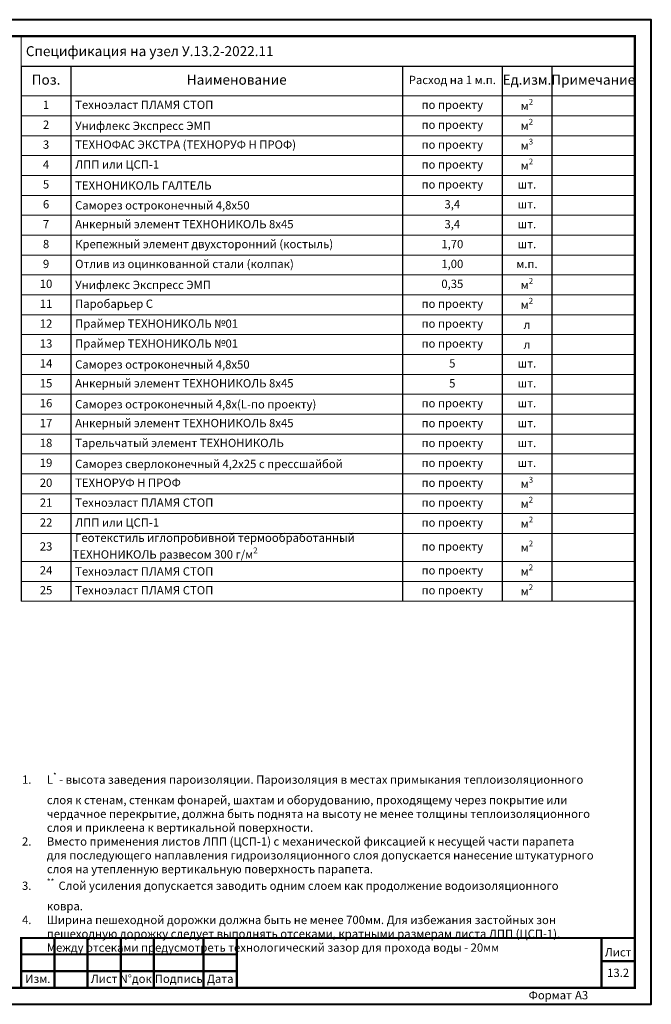
# Model space of a CAD drawing. Units: millimetres. Extents: x -1801 to 37500, y -47570 to 2974.
# Drawn here: x 8995 to 10900, y -41210 to -38240 of the extents above; entities that cross this region are included whole.
import ezdxf
from ezdxf.enums import TextEntityAlignment as Align

# ---------------------------------------------------------------- set-up
doc = ezdxf.new("R2010")
doc.units = ezdxf.units.MM
doc.layers.get('0').update_dxf_attribs({"lineweight": 30})
doc.layers.get('DEFPOINTS').update_dxf_attribs({"color": 251, "lineweight": 0})
doc.layers.add('FP-XX-МАРКИ ПОМЕЩЕНИЙ', color=250, linetype='Continuous', lineweight=25)
doc.layers.add('TN-АННОТАЦИИ', color=7, linetype='Continuous', lineweight=20, true_color=0x000000)
doc.layers.add('TN-ТАБЛИЦЫ', color=7, linetype='Continuous', lineweight=40, true_color=0x000000)
doc.styles.get("Standard").update_dxf_attribs({"font": 'txt.shx'})
doc.styles.add('TN-Текст', font='isocpeur.ttf')
doc.styles.add('TN-Текст-Аннотативный', font='isocpeur.ttf')

# ---------------------------------------------------------------- blocks, each defined once
blk = doc.blocks.new('*U810')
at = {"lineweight": 0}
blk.add_wipeout([(1493, 67), (1493, -1548), (1287, -1623), (1699, -1773), (1493, -1848), (1493, -3246), (1287, -3321), (1699, -3471), (1493, -3546), (1493, -5173), (0, -5173), (0, -3546), (206, -3471), (-206, -3321), (0, -3246), (0, -1848), (206, -1773), (-206, -1623), (0, -1548), (0, 67)], dxfattribs=at).dxf.layer = 'FP-XX-МАРКИ ПОМЕЩЕНИЙ'
at = {"linetype": 'Continuous'}
blk.add_lwpolyline([(0, -5294), (0, -3546), (0, -3546), (206, -3471), (-206, -3321), (0, -3246), (0, -3246), (0, -1848), (206, -1773), (-206, -1623), (0, -1548), (0, 200)], dxfattribs=at)
blk = doc.blocks.new('*T822')
at = {"layer": 'DEFPOINTS', "color": 8, "linetype": 'ByBlock', "lineweight": 0, "transparency": 16777216}
for p, q in [((0, 0), (1850, 0)), ((0, 0), (0, -90)), ((1850, 0), (1850, -90))]:
    blk.add_line(p, q, dxfattribs=at)
at = {"layer": 'TN-ТАБЛИЦЫ', "color": 0, "lineweight": 30, "transparency": 16777216}
for p, q in [((0, -90), (1850, -90)), ((0, -90), (0, -1704.2)), ((150, -90), (150, -1704.2)), ((1150, -90), (1150, -1704.2)), ((1450, -90), (1450, -1704.2)), ((1600, -90), (1600, -1704.2)), ((1850, -90), (1850, -1704.2))]:
    blk.add_line(p, q, dxfattribs=at)
at = {"layer": 'TN-ТАБЛИЦЫ', "color": 0, "linetype": 'ByBlock', "lineweight": 20, "transparency": 16777216}
for p, q in [((0, -180), (1850, -180)), ((0, -240), (1850, -240)), ((0, -300), (1850, -300)), ((0, -360), (1850, -360)), ((0, -420), (1850, -420)), ((0, -480), (1850, -480)), ((0, -540), (1850, -540)), ((0, -600), (1850, -600)), ((0, -660), (1850, -660)), ((0, -720), (1850, -720)), ((0, -780), (1850, -780)), ((0, -840), (1850, -840)), ((0, -900), (1850, -900)), ((0, -960), (1850, -960)), ((0, -1020), (1850, -1020)), ((0, -1080), (1850, -1080)), ((0, -1140), (1850, -1140)), ((0, -1200), (1850, -1200)), ((0, -1260), (1850, -1260)), ((0, -1320), (1850, -1320)), ((0, -1380), (1850, -1380)), ((0, -1440), (1850, -1440)), ((0, -1500), (1850, -1500)), ((0, -1584.2), (1850, -1584.2)), ((0, -1644.2), (1850, -1644.2)), ((0, -1704.2), (1850, -1704.2))]:
    blk.add_line(p, q, dxfattribs=at)
at = {"layer": 'TN-ТАБЛИЦЫ', "color": 7, "lineweight": 13, "transparency": 16777216, "style": 'TN-Текст'}
for s, insert, char_height, width, attachment_point in [('{\\fISOCPEUR|b1|i0|c204|p34; Спецификация на узел \\C1;У.13.2-2022.11}', (5, -45), 30, 1840, 4), ('Поз.', (75, -135), 30, 140, 5), ('Наименование', (650, -135), 30, 990, 5), ('Ед.изм.', (1525, -135), 30, 140, 5), ('Примечание', (1725, -135), 30, 240, 5), ('Расход на 1 м.п.', (1300, -135), 25, 290, 5), ('1', (75, -210), 25, 140, 5), (' Техноэласт ПЛАМЯ СТОП', (155, -210), 25, 990, 4), ('по проекту', (1300, -210), 25, 290, 5), ('\\A1;м{\\H0.7x;\\S2^ ;}', (1525, -210), 25, 140, 5), ('2', (75, -270), 25, 140, 5), ('{\\C256; Унифлекс Экспресс ЭМП}', (155, -270), 25, 990, 4), ('по проекту', (1300, -270), 25, 290, 5), ('\\A1;м{\\H0.7x;\\S2^ ;}', (1525, -270), 25, 140, 5), ('3', (75, -330), 25, 140, 5), (' ТЕХНОФАС ЭКСТРА (ТЕХНОРУФ Н ПРОФ)', (155, -330), 25, 990, 4), ('по проекту', (1300, -330), 25, 290, 5), ('\\A1;м{\\H0.7x;\\S3^ ;}', (1525, -330), 25, 140, 5), ('4', (75, -390), 25, 140, 5), (' ЛПП или ЦСП-1', (155, -390), 25, 990, 4), ('по проекту', (1300, -390), 25, 290, 5), ('\\A1;м{\\H0.7x;\\S2^ ;}', (1525, -390), 25, 140, 5), ('5', (75, -450), 25, 140, 5), (' {\\C256;ТЕХНОНИКОЛЬ ГАЛТЕЛЬ}', (155, -450), 25, 990, 4), ('по проекту', (1300, -450), 25, 290, 5), ('шт.', (1525, -450), 25, 140, 5), ('6', (75, -510), 25, 140, 5), ('{\\C256; Саморез остроконечный 4,8х50}', (155, -510), 25, 990, 4), ('3,4', (1300, -510), 25, 290, 5), ('шт.', (1525, -510), 25, 140, 5), ('7', (75, -570), 25, 140, 5), (' Анкерный элемент ТЕХНОНИКОЛЬ 8х45', (155, -570), 25, 990, 4), ('3,4', (1300, -570), 25, 290, 5), ('шт.', (1525, -570), 25, 140, 5), ('8', (75, -630), 25, 140, 5), (' Крепежный элемент двухсторонний (костыль)', (155, -630), 25, 990, 4), ('1,70', (1300, -630), 25, 290, 5), ('шт.', (1525, -630), 25, 140, 5), ('9', (75, -690), 25, 140, 5), (' Отлив из оцинкованной стали (колпак)', (155, -690), 25, 990, 4), ('1,00', (1300, -690), 25, 290, 5), ('м.п.', (1525, -690), 25, 140, 5), ('10', (75, -750), 25, 140, 5), ('{\\C256; Унифлекс Экспресс ЭМП}', (155, -750), 25, 990, 4), ('0,35', (1300, -750), 25, 290, 5), ('\\A1;м{\\H0.7x;\\S2^ ;}', (1525, -750), 25, 140, 5), ('11', (75, -810), 25, 140, 5), (' Паробарьер С', (155, -810), 25, 990, 4), ('по проекту', (1300, -810), 25, 290, 5), ('\\A1;м{\\H0.7x;\\S2^ ;}', (1525, -810), 25, 140, 5), ('12', (75, -870), 25, 140, 5), (' Праймер ТЕХНОНИКОЛЬ №01', (155, -870), 25, 990, 4), ('по проекту', (1300, -870), 25, 290, 5), ('\\A1;л', (1525, -870), 25, 140, 5), ('13', (75, -930), 25, 140, 5), (' Праймер ТЕХНОНИКОЛЬ №01', (155, -930), 25, 990, 4), ('по проекту', (1300, -930), 25, 290, 5), ('\\A1;л', (1525, -930), 25, 140, 5), ('14', (75, -990), 25, 140, 5), ('{\\C256; Саморез остроконечный 4,8х50}', (155, -990), 25, 990, 4), ('5', (1300, -990), 25, 290, 5), ('шт.', (1525, -990), 25, 140, 5), ('15', (75, -1050), 25, 140, 5), (' Анкерный элемент ТЕХНОНИКОЛЬ 8х45', (155, -1050), 25, 990, 4), ('5', (1300, -1050), 25, 290, 5), ('шт.', (1525, -1050), 25, 140, 5), ('16', (75, -1110), 25, 140, 5), ('{\\C256; Саморез остроконечный 4,8х(L-по проекту)}', (155, -1110), 25, 990, 4), ('по проекту', (1300, -1110), 25, 290, 5), ('шт.', (1525, -1110), 25, 140, 5), ('17', (75, -1170), 25, 140, 5), (' Анкерный элемент ТЕХНОНИКОЛЬ 8х45', (155, -1170), 25, 990, 4), ('по проекту', (1300, -1170), 25, 290, 5), ('шт.', (1525, -1170), 25, 140, 5), ('18', (75, -1230), 25, 140, 5), (' Тарельчатый элемент ТЕХНОНИКОЛЬ', (155, -1230), 25, 990, 4), ('по проекту', (1300, -1230), 25, 290, 5), ('шт.', (1525, -1230), 25, 140, 5), ('19', (75, -1290), 25, 140, 5), ('{\\C256; Саморез сверлоконечный 4,2х25 с прессшайбой}', (155, -1290), 25, 990, 4), ('по проекту', (1300, -1290), 25, 290, 5), ('шт.', (1525, -1290), 25, 140, 5), ('20', (75, -1350), 25, 140, 5), (' ТЕХНОРУФ Н ПРОФ', (155, -1350), 25, 990, 4), ('\\A1;м{\\H0.7x;\\S3^ ;}', (1525, -1350), 25, 140, 5), ('по проекту', (1300, -1350), 25, 290, 5), ('21', (75, -1410), 25, 140, 5), (' Техноэласт ПЛАМЯ СТОП', (155, -1410), 25, 990, 4), ('\\A1;м{\\H0.7x;\\S2^ ;}', (1525, -1410), 25, 140, 5), ('по проекту', (1300, -1410), 25, 290, 5), ('22', (75, -1470), 25, 140, 5), (' ЛПП или ЦСП-1', (155, -1470), 25, 990, 4), ('\\A1;м{\\H0.7x;\\S2^ ;}', (1525, -1470), 25, 140, 5), ('по проекту', (1300, -1470), 25, 290, 5), ('\\A1; {\\C256;\\c0;Геотекстиль иглопробивной термообработанный  ТЕХНОНИКОЛЬ развесом 300 г/м\\H0.7x;\\S2^ ;}', (155, -1542.1), 25, 990, 4), ('23', (75, -1542.1), 25, 140, 5), ('по проекту', (1300, -1542.1), 25, 290, 5), ('\\A1;м{\\H0.7x;\\S2^ ;}', (1525, -1542.1), 25, 140, 5), ('24', (75, -1614.2), 25, 140, 5), (' {\\C256;\\c0;Техноэласт ПЛАМЯ СТОП}', (155, -1614.2), 25, 990, 4), ('\\A1;м{\\H0.7x;\\S2^ ;}', (1525, -1614.2), 25, 140, 5), ('по проекту', (1300, -1614.2), 25, 290, 5), ('25', (75, -1674.2), 25, 140, 5), (' Техноэласт ПЛАМЯ СТОП', (155, -1674.2), 25, 990, 4), ('\\A1;м{\\H0.7x;\\S2^ ;}', (1525, -1674.2), 25, 140, 5), ('по проекту', (1300, -1674.2), 25, 290, 5)]:
    blk.add_mtext(s, dxfattribs=dict(at, insert=insert, char_height=char_height, width=width, attachment_point=attachment_point))
blk = doc.blocks.new('*U167')
blk.add_lwpolyline([(0, 0), (420, 0), (420, 297), (0, 297)], close=True)
at = {"const_width": 0.7}
for points in [[(20, 5), (415, 5), (415, 292), (20, 292)], [(230, 20), (230, 5), (415, 5), (415, 20)]]:
    blk.add_lwpolyline(points, close=True, dxfattribs=at)
for points in [[(240, 20), (240, 5)], [(250, 20), (250, 5)], [(260, 20), (260, 5)], [(270, 20), (270, 5)], [(285, 20), (285, 5)], [(295, 20), (295, 5)], [(405, 20), (405, 5)], [(405, 13), (415, 13)], [(295, 10), (230, 10)]]:
    blk.add_lwpolyline(points, dxfattribs=at)
blk.add_lwpolyline([(295, 15), (230, 15)])
at = {"color": 0, "style": 'TN-Текст'}
for s, p in [('Лист', (410, 13.67)), ('Изм.', (235, 5.67)), ('Лист', (255, 5.67)), ('N%%Dдок.', (265, 5.67)), ('Подпись', (277.5, 5.67)), ('Дата', (290, 5.67))]:
    blk.add_text(s, height=2.5, dxfattribs=at).set_placement(p, align=Align.BOTTOM_CENTER)
blk.add_text('Формат', height=2.5, dxfattribs=at).set_placement((383, 1.5))
at = {"color": 0, "lineweight": 30, "flags": 104}
blk.add_attdef('ФОРМА6', text='', height=3.5, dxfattribs=at).set_placement((350, 12.5), align=Align.MIDDLE_CENTER)
at = {"color": 0, "style": 'TN-Текст', "flags": 8}
blk.add_attdef('ЛИСТ__', text='', height=2.5, dxfattribs=at).set_placement((410, 9.5), align=Align.MIDDLE_CENTER)
blk.add_attdef('ФОРМАТ', (397, 1.5), '', height=2.5, dxfattribs=at)

msp = doc.modelspace()

# ---------------------------------------------------------------- block references
at = {"layer": 'TN-АННОТАЦИИ', "xscale": -0.1, "yscale": 0.1, "zscale": 0.1, "rotation": 180}
msp.add_blockref('*U810', (8884.4, -40265.1), dxfattribs=at)

# ---------------------------------------------------------------- texts
at = {"layer": 'TN-АННОТАЦИИ', "color": 0, "insert": (8977.4, -40511.3), "char_height": 25, "attachment_point": 1, "style": 'TN-Текст-Аннотативный'}
msp.add_mtext_dynamic_manual_height_columns('\\A1;\\pxi-3,l4,t4;{\\C256;1.^IL\\H0.7x;\\S*^ ;\\H1.42857x; - высота заведения пароизоляции. Пароизоляция в местах примыкания теплоизоляционного слоя к стенам, стенкам фонарей, шахтам и оборудованию, проходящему через покрытие или чердачное перекрытие, должна быть поднята на высоту не менее толщины теплоизоляционного слоя и приклеена к вертикальной поверхности\\C0;.\\P2.^IВместо }применения листов ЛПП (ЦСП-1) с механической фиксацией к несущей части парапета для последующего наплавления гидроизоляционного слоя допускается нанесение штукатурного слоя на утепленную вертикальную поверхность парапета.\\P3.^I{\\H0.7x;\\S** ^ ;\\H1.42857x; Слой усиления допускается заводить одним слоем как продолжение водоизоляционного ковра.\\P4.^IШирина пешеходной дорожки должна быть не менее 700мм. Для }избежания застойных зон пешеходную дорожку следует выполнять отсеками, кратными размерам листа ЛПП (ЦСП-1). Между отсеками предусмотреть технологический зазор для прохода воды - 20мм', width=1752.212, gutter_width=20358.2, heights=[454.2], dxfattribs=at)

# ---------------------------------------------------------------- next in the draw order: block references
msp.add_blockref('*T822', (9000, -38290))
at = {"layer": 'TN-ТАБЛИЦЫ', "color": 7}
ref = msp.add_blockref('*U167', (6700, -41210), dxfattribs=dict(at, xscale=10, yscale=10, zscale=10))
ref.add_attrib('ФОРМАТ', 'А3', (10670, -41195), dxfattribs={"layer": '0', "color": 0, "height": 25, "style": 'TN-Текст'})
ref.add_attrib('ЛИСТ__', '13.2', dxfattribs={"layer": '0', "color": 0, "height": 25, "style": 'TN-Текст'}).set_placement((10800, -41115), align=Align.MIDDLE_CENTER)

doc.saveas('drawing.dxf')
